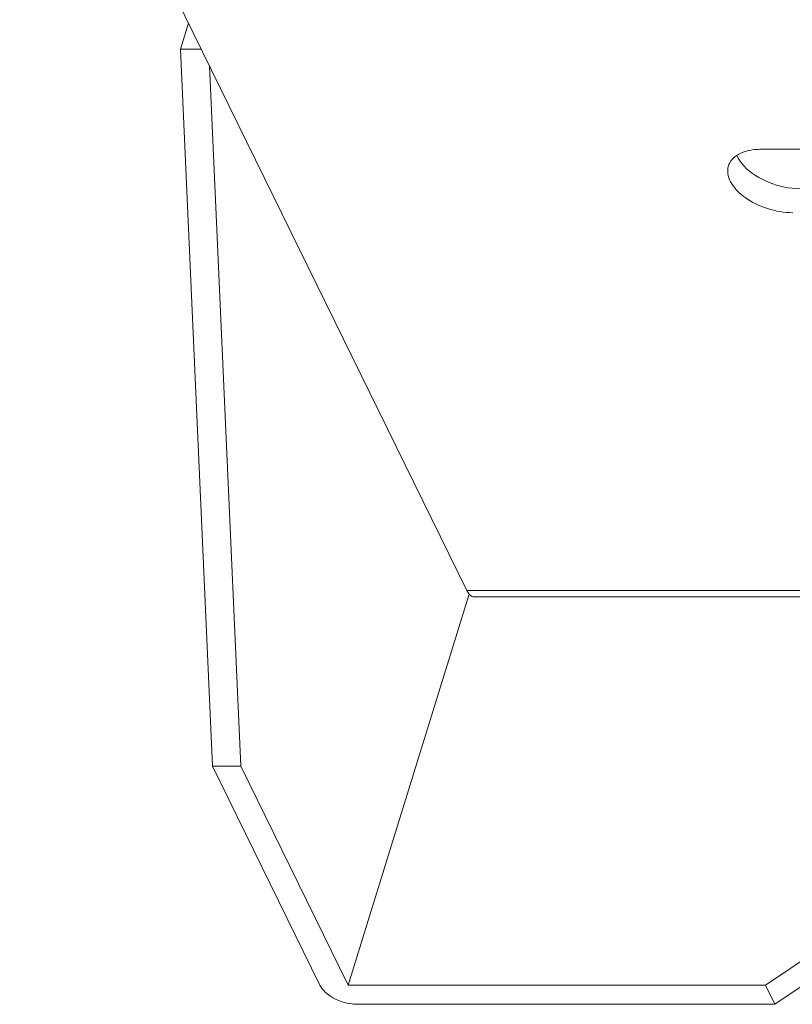
# Model space of a CAD drawing. Units: millimetres. Extents: x 3581 to 11913, y -7269 to -5751.
# Drawn here: x 6645 to 6675, y -6979 to -6941 of the extents above; entities that cross this region are included whole.
import ezdxf

# ---------------------------------------------------------------- set-up
doc = ezdxf.new("R2010")
doc.units = ezdxf.units.MM
doc.header["$LTSCALE"] = 30.734
doc.layers.add('AM_0', color=7, linetype='CONTINUOUS', lineweight=18)

# ---------------------------------------------------------------- blocks, each defined once
blk = doc.blocks.new('A$C762F681B')
at = {"layer": 'AM_0'}
for p, q in [((3183.423, 2008.444), (3200.938, 1972.753)), ((3189.718, 1993.958), (3190.033, 1994.976)), ((3190.532, 1993.958), (3189.718, 1993.958)), ((3190.978, 1965.859), (3189.718, 1993.958)), ((3192.083, 1965.859), (3190.853, 1993.305)), ((3230.912, 1990.034), (3212.491, 1990.034)), ((3200.938, 1972.753), (3334.078, 1972.753)), ((3196.293, 1957.281), (3201.014, 1972.56)), ((3201.228, 1972.493), (3334.09, 1972.493)), ((3190.978, 1965.859), (3192.083, 1965.859)), ((3195.187, 1957.281), (3190.978, 1965.859)), ((3196.293, 1957.281), (3192.083, 1965.859)), ((3212.641, 1957.281), (3214.968, 1958.847)), ((3215.334, 1958.101), (3213.008, 1956.535)), ((3196.293, 1957.281), (3212.641, 1957.281)), ((3213.008, 1956.535), (3212.641, 1957.281)), ((3196.659, 1956.535), (3213.008, 1956.535))]:
    blk.add_line(p, q, dxfattribs=at)
for points, knots in [([(3211.52, 1989.794), (3211.442, 1989.743), (3211.304, 1989.624), (3211.215, 1989.463), (3211.19, 1989.381)], [0, 0, 0, 0, 0.521504, 1, 1, 1, 1]), ([(3212.491, 1990.034), (3212.397, 1990.034), (3212.063, 1990.017), (3211.722, 1989.926), (3211.52, 1989.794)], [0, 0, 0, 0, 0.28028, 1, 1, 1, 1]), ([(3211.522, 1989.792), (3211.537, 1989.756), (3211.61, 1989.605), (3211.713, 1989.469), (3211.801, 1989.375)], [0, 0, 0, 0, 0.232456, 1, 1, 1, 1]), ([(3211.19, 1989.381), (3211.161, 1989.286), (3211.147, 1989.066), (3211.265, 1988.739), (3211.5, 1988.423), (3211.965, 1988.023), (3212.71, 1987.665), (3213.377, 1987.548), (3213.711, 1987.548)], [0, 0, 0, 0, 0.086524, 0.183264, 0.295565, 0.423638, 0.710706, 1, 1, 1, 1]), ([(3211.801, 1989.375), (3212.067, 1989.09), (3212.781, 1988.66), (3213.586, 1988.488), (3214.002, 1988.488)], [0, 0, 0, 0, 0.484366, 1, 1, 1, 1]), ([(3201.228, 1972.493), (3201.202, 1972.493), (3201.067, 1972.526), (3200.985, 1972.657), (3200.938, 1972.753)], [0, 0, 0, 0, 0.198088, 1, 1, 1, 1]), ([(3195.187, 1957.281), (3195.288, 1957.076), (3195.698, 1956.735), (3196.181, 1956.58), (3196.451, 1956.548)], [0, 0, 0, 0, 0.455658, 1, 1, 1, 1])]:
    blk.add_open_spline(points, degree=3, knots=knots, dxfattribs=at)
blk.add_open_spline([(3196.451, 1956.548), (3196.52, 1956.539), (3196.589, 1956.535), (3196.659, 1956.535)], degree=3, dxfattribs=at)

msp = doc.modelspace()

# ---------------------------------------------------------------- block references
at = {"layer": 'AM_0'}
msp.add_blockref('A$C762F681B', (3461.456, -8936.003), dxfattribs=at)

doc.saveas('drawing.dxf')
